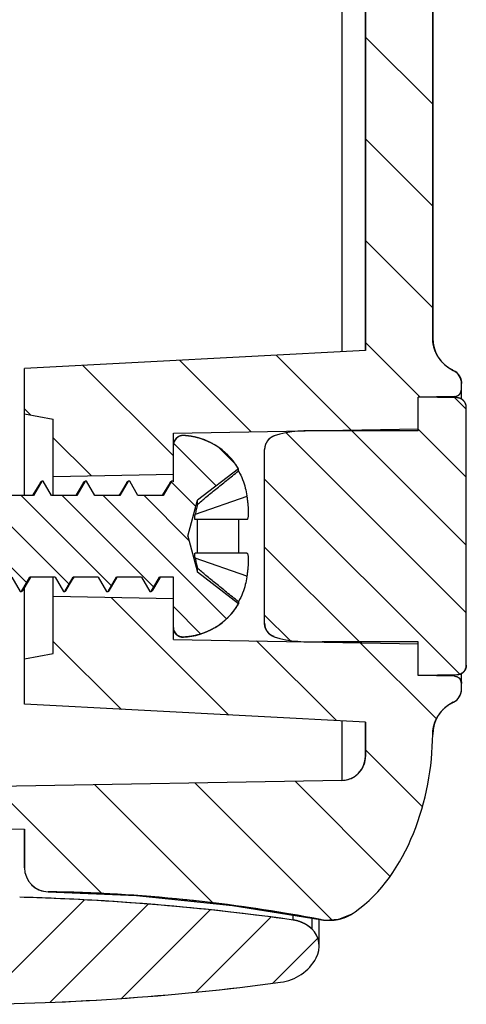
# Model space of a CAD drawing. Units: millimetres. Extents: x 1204 to 1474, y 422 to 610.
# Drawn here: x 1306 to 1316, y 503 to 523 of the extents above; entities that cross this region are included whole.
import ezdxf

# ---------------------------------------------------------------- set-up
doc = ezdxf.new("R2010")
doc.units = ezdxf.units.MM

msp = doc.modelspace()

# ---------------------------------------------------------------- linework, layer by layer
at = {"color": 7, "linetype": 'Continuous'}
for p, q in [((1314.887, 516.403), (1314.887, 585.37)), ((1313.487, 576.589), (1313.487, 516.14)), ((1314.887, 534.242), (1314.887, 516.403)), ((1312.996, 524.598), (1312.996, 516.114)), ((1313.487, 516.14), (1313.487, 523.818)), ((1314.887, 516.403), (1314.887, 523.818)), ((1313.487, 516.14), (1306.387, 515.768)), ((1313.487, 516.14), (1306.387, 515.768)), ((1306.387, 513.118), (1306.387, 515.768)), ((1306.387, 514.818), (1306.387, 515.768)), ((1315.487, 515.127), (1315.487, 515.454)), ((1315.487, 515.331), (1315.487, 515.454)), ((1315.34, 515.181), (1314.587, 515.168)), ((1315.34, 515.181), (1314.587, 515.168)), ((1314.587, 514.468), (1314.587, 515.168)), ((1315.39, 515.154), (1314.587, 515.168)), ((1314.587, 514.507), (1314.587, 515.168)), ((1315.39, 515.154), (1314.587, 515.168)), ((1314.587, 514.468), (1314.587, 515.168)), ((1315.34, 515.154), (1315.34, 515.181)), ((1315.587, 509.582), (1315.587, 514.954)), ((1315.587, 509.582), (1315.587, 514.954)), ((1306.387, 514.818), (1306.987, 514.712)), ((1306.387, 514.818), (1306.987, 514.712)), ((1306.987, 513.118), (1306.987, 514.712)), ((1306.987, 513.518), (1306.987, 514.712)), ((1309.487, 514.418), (1314.587, 514.507)), ((1309.487, 514.418), (1314.587, 514.507)), ((1309.487, 513.401), (1309.487, 514.418)), ((1309.487, 513.562), (1309.487, 514.418)), ((1314.587, 514.468), (1312.587, 514.468)), ((1314.587, 514.468), (1312.587, 514.468)), ((1309.487, 513.401), (1309.487, 514.168)), ((1311.387, 510.459), (1311.387, 514.077)), ((1311.387, 510.459), (1311.387, 514.077)), ((1310.843, 513.674), (1309.988, 513.018)), ((1310.843, 513.674), (1309.988, 513.018)), ((1310.843, 513.63), (1310.843, 513.674)), ((1306.987, 513.518), (1309.487, 513.562)), ((1306.987, 513.518), (1309.487, 513.562)), ((1306.747, 513.418), (1306.574, 513.118)), ((1306.747, 513.418), (1306.574, 513.118)), ((1306.717, 513.392), (1306.584, 513.169)), ((1306.777, 513.418), (1306.747, 513.418)), ((1306.777, 513.418), (1306.747, 513.418)), ((1306.95, 513.118), (1306.777, 513.418)), ((1306.95, 513.118), (1306.777, 513.418)), ((1307.647, 513.418), (1307.474, 513.118)), ((1307.647, 513.418), (1307.474, 513.118)), ((1307.617, 513.392), (1307.484, 513.169)), ((1307.677, 513.418), (1307.647, 513.418)), ((1307.677, 513.418), (1307.647, 513.418)), ((1307.85, 513.118), (1307.677, 513.418)), ((1307.85, 513.118), (1307.677, 513.418)), ((1308.547, 513.418), (1308.374, 513.118)), ((1308.547, 513.418), (1308.374, 513.118)), ((1308.517, 513.392), (1308.384, 513.169)), ((1308.577, 513.418), (1308.547, 513.418)), ((1308.577, 513.418), (1308.547, 513.418)), ((1308.75, 513.118), (1308.577, 513.418)), ((1308.75, 513.118), (1308.577, 513.418)), ((1309.447, 513.418), (1309.274, 513.118)), ((1309.447, 513.418), (1309.274, 513.118)), ((1309.417, 513.392), (1309.284, 513.169)), ((1309.477, 513.418), (1309.447, 513.418)), ((1309.477, 513.418), (1309.447, 513.418)), ((1309.487, 513.401), (1309.477, 513.418)), ((1309.487, 513.401), (1309.477, 513.418)), ((1306.574, 513.118), (1306.05, 513.118)), ((1306.574, 513.118), (1306.05, 513.118)), ((1306.584, 513.169), (1306.554, 513.118)), ((1307.474, 513.118), (1306.95, 513.118)), ((1307.474, 513.118), (1306.95, 513.118)), ((1307.484, 513.169), (1307.454, 513.118)), ((1308.374, 513.118), (1307.85, 513.118)), ((1308.374, 513.118), (1307.85, 513.118)), ((1308.384, 513.169), (1308.354, 513.118)), ((1309.274, 513.118), (1308.75, 513.118)), ((1309.274, 513.118), (1308.75, 513.118)), ((1309.284, 513.169), (1309.254, 513.118)), ((1311.019, 513.101), (1309.941, 512.726)), ((1309.787, 512.268), (1309.988, 513.018)), ((1309.787, 512.268), (1309.988, 513.018)), ((1309.988, 512.931), (1309.988, 513.018)), ((1311.019, 512.618), (1309.941, 512.618)), ((1309.988, 511.918), (1309.988, 512.618)), ((1310.843, 512.618), (1310.843, 511.918)), ((1309.787, 512.268), (1309.988, 511.518)), ((1309.787, 512.268), (1309.988, 511.518)), ((1311.019, 511.918), (1309.941, 511.918)), ((1311.019, 511.435), (1309.941, 511.81)), ((1309.988, 511.518), (1309.988, 511.605)), ((1306.124, 511.418), (1306.297, 511.118)), ((1306.124, 511.418), (1306.297, 511.118)), ((1306.327, 511.118), (1306.5, 511.418)), ((1306.327, 511.118), (1306.5, 511.418)), ((1306.489, 511.366), (1306.52, 511.418)), ((1307.024, 511.418), (1306.5, 511.418)), ((1307.024, 511.418), (1306.5, 511.418)), ((1306.987, 509.824), (1306.987, 511.418)), ((1307.024, 511.418), (1307.197, 511.118)), ((1307.024, 511.418), (1307.197, 511.118)), ((1307.227, 511.118), (1307.4, 511.418)), ((1307.227, 511.118), (1307.4, 511.418)), ((1307.389, 511.366), (1307.42, 511.418)), ((1307.924, 511.418), (1307.4, 511.418)), ((1307.924, 511.418), (1307.4, 511.418)), ((1307.924, 511.418), (1308.097, 511.118)), ((1307.924, 511.418), (1308.097, 511.118)), ((1308.127, 511.118), (1308.3, 511.418)), ((1308.127, 511.118), (1308.3, 511.418)), ((1308.289, 511.366), (1308.32, 511.418)), ((1308.824, 511.418), (1308.3, 511.418)), ((1308.824, 511.418), (1308.3, 511.418)), ((1308.824, 511.418), (1308.997, 511.118)), ((1308.824, 511.418), (1308.997, 511.118)), ((1309.027, 511.118), (1309.2, 511.418)), ((1309.027, 511.118), (1309.2, 511.418)), ((1309.189, 511.366), (1309.22, 511.418)), ((1309.487, 511.418), (1309.2, 511.418)), ((1309.487, 511.418), (1309.2, 511.418)), ((1309.487, 510.118), (1309.487, 511.418)), ((1309.487, 510.368), (1309.487, 511.418)), ((1310.843, 510.862), (1309.988, 511.518)), ((1310.843, 510.862), (1309.988, 511.518)), ((1306.357, 511.144), (1306.489, 511.366)), ((1306.387, 508.768), (1306.387, 511.194)), ((1307.257, 511.144), (1307.389, 511.366)), ((1308.157, 511.144), (1308.289, 511.366)), ((1309.057, 511.144), (1309.189, 511.366)), ((1306.297, 511.118), (1306.327, 511.118)), ((1306.297, 511.118), (1306.327, 511.118)), ((1306.987, 511.018), (1309.487, 510.974)), ((1306.987, 511.018), (1309.487, 510.974)), ((1306.987, 509.824), (1306.987, 511.018)), ((1307.197, 511.118), (1307.227, 511.118)), ((1307.197, 511.118), (1307.227, 511.118)), ((1308.097, 511.118), (1308.127, 511.118)), ((1308.097, 511.118), (1308.127, 511.118)), ((1308.997, 511.118), (1309.027, 511.118)), ((1308.997, 511.118), (1309.027, 511.118)), ((1309.487, 510.118), (1309.487, 510.974)), ((1310.843, 510.906), (1310.843, 510.862)), ((1309.487, 510.118), (1314.587, 510.029)), ((1309.487, 510.118), (1314.587, 510.029)), ((1314.587, 510.068), (1312.587, 510.068)), ((1314.587, 510.068), (1312.587, 510.068)), ((1314.587, 509.368), (1314.587, 510.068)), ((1314.587, 509.368), (1314.587, 510.068)), ((1314.587, 509.368), (1314.587, 510.029)), ((1306.387, 509.718), (1306.987, 509.824)), ((1306.387, 509.718), (1306.987, 509.824)), ((1306.387, 508.768), (1306.387, 509.718)), ((1315.39, 509.382), (1314.587, 509.368)), ((1315.39, 509.382), (1314.587, 509.368)), ((1315.34, 509.355), (1314.587, 509.368)), ((1315.34, 509.355), (1314.587, 509.368)), ((1315.34, 509.355), (1315.34, 509.382)), ((1315.487, 509.082), (1315.487, 509.409)), ((1315.487, 509.082), (1315.487, 509.205)), ((1313.487, 508.396), (1306.387, 508.768)), ((1313.487, 508.396), (1306.387, 508.768)), ((1312.996, 508.422), (1312.996, 507.183)), ((1313.487, 508.396), (1313.487, 507.682)), ((1313.487, 507.683), (1313.487, 508.396)), ((1314.887, 508.142), (1314.887, 508.219)), ((1314.887, 508.142), (1314.887, 508.138)), ((1312.996, 507.184), (1305.387, 507.051)), ((1312.996, 507.184), (1305.387, 507.051)), ((1305.387, 506.194), (1306.387, 506.168)), ((1305.387, 506.194), (1306.387, 506.168)), ((1305.387, 506.193), (1306.387, 506.167)), ((1306.387, 506.168), (1306.387, 505.364)), ((1306.387, 505.364), (1306.387, 506.168)), ((1306.879, 504.863), (1306.879, 504.865)), ((1306.879, 504.863), (1308.717, 504.784)), ((1308.717, 504.784), (1310.718, 504.58)), ((1310.718, 504.58), (1312.545, 504.284)), ((1313.208, 504.402), (1313.273, 504.444)), ((1313.271, 504.443), (1313.272, 504.443)), ((1313.272, 504.443), (1313.272, 504.443)), ((1311.984, 504.273), (1311.984, 504.376)), ((1312.368, 504.314), (1312.368, 504.089)), ((1312.524, 503.727), (1312.524, 504.289)), ((1312.545, 504.285), (1312.547, 504.285)), ((1312.545, 504.284), (1312.644, 504.271)), ((1312.547, 504.285), (1312.547, 504.285)), ((1312.644, 504.271), (1312.933, 504.291)), ((1312.933, 504.291), (1313.208, 504.402))]:
    msp.add_line(p, q, dxfattribs=at)
at = {"color": 2, "linetype": 'Continuous'}
for p, q in [((1313.487, 522.671), (1314.887, 521.271)), ((1313.487, 520.55), (1314.887, 519.15)), ((1313.487, 518.428), (1314.887, 517.028)), ((1313.487, 516.307), (1314.625, 515.169)), ((1309.614, 515.937), (1311.105, 514.446)), ((1311.63, 516.043), (1313.19, 514.483)), ((1307.598, 515.832), (1309.487, 513.943)), ((1315.346, 515.155), (1315.587, 514.914)), ((1306.387, 514.922), (1306.513, 514.796)), ((1314.587, 514.5), (1315.587, 513.5)), ((1306.987, 514.322), (1307.777, 513.532)), ((1311.834, 514.424), (1315.587, 510.671)), ((1313.205, 514.468), (1315.587, 512.086)), ((1310.379, 513.318), (1309.491, 514.207)), ((1310.787, 513.763), (1310.427, 514.123)), ((1311.387, 513.457), (1315.452, 509.393)), ((1308.579, 513.415), (1308.576, 513.418)), ((1309.954, 512.892), (1309.44, 513.406)), ((1306.433, 511.301), (1304.616, 513.118)), ((1307.315, 511.271), (1305.468, 513.118)), ((1308.198, 511.24), (1306.32, 513.118)), ((1309.08, 511.21), (1307.172, 513.118)), ((1310.594, 510.548), (1308.024, 513.118)), ((1309.809, 512.184), (1308.876, 513.118)), ((1311.387, 512.043), (1313.362, 510.068)), ((1308.19, 510.997), (1310.642, 508.545)), ((1310.057, 510.232), (1309.487, 510.803)), ((1311.387, 510.629), (1311.917, 510.098)), ((1306.987, 510.079), (1308.404, 508.662)), ((1311.221, 510.088), (1312.881, 508.428)), ((1313.38, 510.05), (1314.965, 508.465)), ((1313.487, 507.822), (1314.67, 506.639)), ((1307.851, 507.094), (1310.312, 504.633)), ((1309.936, 507.13), (1312.795, 504.271)), ((1312.021, 507.167), (1313.998, 505.189)), ((1305.766, 507.057), (1307.995, 504.829)), ((1305.462, 502.521), (1307.635, 504.694)), ((1306.914, 502.558), (1308.961, 504.606)), ((1308.409, 502.64), (1310.255, 504.486)), ((1309.953, 502.77), (1311.52, 504.336)), ((1311.552, 502.954), (1312.494, 503.896))]:
    msp.add_line(p, q, dxfattribs=at)
at = {"color": 7, "linetype": 'Continuous'}
for centre, radius, start, end in [((1315.637, 516.403), 0.75, 180, 244.6231), ((1315.187, 515.454), 0.3, 0, 64.6231), ((1315.337, 515.331), 0.15, 271, 360), ((1315.387, 514.954), 0.2, 0, 89), ((1309.687, 514.168), 0.2, 87.4309, 180), ((1309.633, 512.969), 1.4, 30.2199, 87.4309), ((1311.687, 514.077), 0.3, 109.5388, 180), ((1305.087, 512.268), 5.99, 7.9965, 8.1127), ((1305.087, 512.268), 5.99, 351.8873, 352.0035), ((1309.633, 511.567), 1.4, 272.5691, 329.7801), ((1311.687, 510.459), 0.3, 180, 250.4612), ((1309.687, 510.368), 0.2, 180, 272.5691), ((1315.387, 509.582), 0.2, 271, 0), ((1315.337, 509.205), 0.15, 0, 89), ((1315.187, 509.082), 0.3, 295.3709, 0.0001), ((1315.637, 508.133), 0.75, 115.371, 179.6651), ((1312.987, 507.684), 0.5, 271, 0), ((1312.987, 507.683), 0.5, 271, 0), ((1312.988, 507.683), 0.499, 334.4431, 340.4479), ((1312.986, 507.684), 0.501, 340.4593, 359.9888), ((1312.988, 507.682), 0.499, 300.1241, 313.2603), ((1312.985, 507.685), 0.503, 313.243, 320.3927), ((1312.988, 507.683), 0.499, 320.3921, 334.4629), ((1312.987, 507.683), 0.5, 271.0186, 279.0132), ((1312.987, 507.683), 0.499, 278.9623, 292.9426), ((1312.987, 507.684), 0.5, 292.9502, 300.1312), ((1306.887, 505.364), 0.5, 180, 269.1381), ((1306.887, 505.364), 0.5, 180, 269.1381), ((1306.887, 505.363), 0.5, 225.3834, 269.1381), ((1306.383, 472.006), 32.862, 80.1553, 89.1351), ((1306.384, 472.009), 32.859, 79.1884, 89.1353), ((1304.887, 453.622), 51.146, 86.7448, 88.4313), ((1304.887, 453.624), 51.144, 82.0235, 88.4314), ((1304.887, 453.626), 51.143, 82.0235, 86.745), ((1312.724, 505.212), 0.944, 259.1851, 305.4484), ((1312.724, 505.212), 0.944, 259.1849, 305.4252), ((1313.265, 504.446), 0.00695, 337.1713, 344.1918), ((1311.887, 503.58), 0.7, 46.6213, 82.0235), ((1306.398, 472.094), 32.773, 79.185, 80.1539), ((1312.025, 503.726), 0.5, 331.0095, 46.6221), ((1312.024, 503.726), 0.5, 331.0142, 46.6214), ((1311.587, 503.968), 1, 277.6785, 331.0142), ((1311.587, 503.968), 1, 277.6785, 331.0142), ((1304.887, 553.663), 51.144, 262.3215, 277.6785), ((1304.887, 553.663), 51.144, 270, 277.6785)]:
    msp.add_arc(centre, radius, start, end, dxfattribs=at)
for points, start_tangent, end_tangent in [([(1315.316, 515.725), (1315.304, 515.731), (1315.293, 515.736), (1315.282, 515.742), (1315.271, 515.748), (1315.26, 515.755), (1315.248, 515.761), (1315.238, 515.768), (1315.227, 515.775), (1315.216, 515.782), (1315.205, 515.79), (1315.194, 515.797), (1315.184, 515.805), (1315.173, 515.813), (1315.163, 515.821), (1315.153, 515.83), (1315.143, 515.839), (1315.133, 515.847), (1315.123, 515.857), (1315.114, 515.866), (1315.104, 515.875), (1315.095, 515.885), (1315.085, 515.895), (1315.076, 515.905), (1315.067, 515.915), (1315.059, 515.925), (1315.05, 515.936), (1315.042, 515.946), (1315.034, 515.957), (1315.026, 515.968), (1315.018, 515.979), (1315.01, 515.991), (1315.003, 516.002), (1314.996, 516.014), (1314.989, 516.025), (1314.982, 516.037), (1314.976, 516.049), (1314.969, 516.061), (1314.963, 516.073), (1314.958, 516.085), (1314.952, 516.098), (1314.947, 516.11), (1314.941, 516.122), (1314.937, 516.135), (1314.932, 516.147), (1314.927, 516.16), (1314.923, 516.173), (1314.919, 516.186), (1314.915, 516.198), (1314.912, 516.211), (1314.909, 516.224), (1314.906, 516.237), (1314.903, 516.25), (1314.9, 516.263), (1314.898, 516.275), (1314.896, 516.288), (1314.894, 516.301), (1314.892, 516.314), (1314.891, 516.327), (1314.89, 516.34), (1314.889, 516.352), (1314.888, 516.365), (1314.887, 516.378), (1314.887, 516.39), (1314.887, 516.403)], (-0.903508, 0.428571), (0, 1)), ([(1315.316, 515.725), (1315.32, 515.723), (1315.325, 515.721), (1315.329, 515.718), (1315.334, 515.716), (1315.338, 515.713), (1315.342, 515.711), (1315.347, 515.708), (1315.351, 515.705), (1315.355, 515.702), (1315.36, 515.699), (1315.364, 515.696), (1315.368, 515.693), (1315.372, 515.69), (1315.377, 515.687), (1315.381, 515.683), (1315.385, 515.68), (1315.389, 515.676), (1315.393, 515.673), (1315.396, 515.669), (1315.4, 515.665), (1315.404, 515.661), (1315.408, 515.657), (1315.411, 515.653), (1315.415, 515.649), (1315.418, 515.645), (1315.422, 515.641), (1315.425, 515.637), (1315.428, 515.632), (1315.431, 515.628), (1315.435, 515.624), (1315.438, 515.619), (1315.441, 515.615), (1315.443, 515.61), (1315.446, 515.605), (1315.449, 515.601), (1315.451, 515.596), (1315.454, 515.591), (1315.456, 515.586), (1315.459, 515.581), (1315.461, 515.576), (1315.463, 515.571), (1315.465, 515.566), (1315.467, 515.561), (1315.469, 515.556), (1315.471, 515.551), (1315.473, 515.546), (1315.474, 515.541), (1315.476, 515.536), (1315.477, 515.531), (1315.478, 515.526), (1315.48, 515.521), (1315.481, 515.515), (1315.482, 515.51), (1315.483, 515.505), (1315.483, 515.5), (1315.484, 515.495), (1315.485, 515.49), (1315.485, 515.485), (1315.486, 515.48), (1315.486, 515.474), (1315.487, 515.469), (1315.487, 515.464), (1315.487, 515.459), (1315.487, 515.454)], (0.903508, -0.428571), (0, -1)), ([(1315.34, 515.181), (1315.343, 515.181), (1315.346, 515.181), (1315.35, 515.182), (1315.353, 515.182), (1315.356, 515.182), (1315.36, 515.183), (1315.363, 515.183), (1315.367, 515.184), (1315.37, 515.185), (1315.373, 515.186), (1315.377, 515.187), (1315.38, 515.188), (1315.384, 515.189), (1315.387, 515.19), (1315.391, 515.191), (1315.394, 515.192), (1315.397, 515.194), (1315.401, 515.195), (1315.404, 515.197), (1315.408, 515.199), (1315.411, 515.201), (1315.414, 515.202), (1315.417, 515.204), (1315.42, 515.207), (1315.424, 515.209), (1315.427, 515.211), (1315.43, 515.213), (1315.433, 515.216), (1315.436, 515.218), (1315.438, 515.221), (1315.441, 515.223), (1315.444, 515.226), (1315.447, 515.229), (1315.449, 515.232), (1315.452, 515.235), (1315.454, 515.237), (1315.456, 515.24), (1315.459, 515.244), (1315.461, 515.247), (1315.463, 515.25), (1315.465, 515.253), (1315.467, 515.256), (1315.469, 515.26), (1315.471, 515.263), (1315.472, 515.266), (1315.474, 515.27), (1315.475, 515.273), (1315.477, 515.276), (1315.478, 515.28), (1315.479, 515.283), (1315.48, 515.287), (1315.481, 515.29), (1315.482, 515.294), (1315.483, 515.297), (1315.484, 515.301), (1315.485, 515.304), (1315.485, 515.308), (1315.486, 515.311), (1315.486, 515.314), (1315.486, 515.318), (1315.487, 515.321), (1315.487, 515.325), (1315.487, 515.328), (1315.487, 515.331)], (0.999848, 0.017452), (0, 1)), ([(1315.587, 514.954), (1315.587, 514.958), (1315.587, 514.963), (1315.587, 514.967), (1315.586, 514.972), (1315.586, 514.976), (1315.585, 514.981), (1315.584, 514.986), (1315.584, 514.99), (1315.583, 514.995), (1315.582, 514.999), (1315.581, 515.004), (1315.579, 515.009), (1315.578, 515.013), (1315.577, 515.018), (1315.575, 515.022), (1315.573, 515.027), (1315.571, 515.032), (1315.569, 515.036), (1315.567, 515.041), (1315.565, 515.045), (1315.563, 515.049), (1315.56, 515.054), (1315.558, 515.058), (1315.555, 515.062), (1315.552, 515.067), (1315.549, 515.071), (1315.546, 515.075), (1315.543, 515.079), (1315.54, 515.083), (1315.537, 515.087), (1315.533, 515.091), (1315.53, 515.094), (1315.526, 515.098), (1315.522, 515.101), (1315.518, 515.105), (1315.515, 515.108), (1315.511, 515.111), (1315.507, 515.114), (1315.502, 515.117), (1315.498, 515.12), (1315.494, 515.123), (1315.49, 515.126), (1315.485, 515.128), (1315.481, 515.131), (1315.477, 515.133), (1315.472, 515.135), (1315.468, 515.137), (1315.463, 515.139), (1315.459, 515.141), (1315.454, 515.142), (1315.449, 515.144), (1315.445, 515.145), (1315.44, 515.147), (1315.436, 515.148), (1315.431, 515.149), (1315.426, 515.15), (1315.422, 515.151), (1315.417, 515.152), (1315.413, 515.152), (1315.408, 515.153), (1315.404, 515.153), (1315.399, 515.154), (1315.395, 515.154), (1315.39, 515.154)], (0, 1), (-0.999848, 0.017452)), ([(1309.696, 514.368), (1309.691, 514.368), (1309.687, 514.368), (1309.682, 514.368), (1309.678, 514.368), (1309.673, 514.368), (1309.668, 514.367), (1309.663, 514.367), (1309.659, 514.366), (1309.654, 514.365), (1309.649, 514.365), (1309.644, 514.364), (1309.639, 514.362), (1309.634, 514.361), (1309.63, 514.36), (1309.625, 514.358), (1309.62, 514.357), (1309.615, 514.355), (1309.61, 514.353), (1309.606, 514.351), (1309.601, 514.349), (1309.596, 514.346), (1309.592, 514.344), (1309.587, 514.341), (1309.582, 514.339), (1309.578, 514.336), (1309.574, 514.333), (1309.569, 514.33), (1309.565, 514.327), (1309.561, 514.323), (1309.557, 514.32), (1309.553, 514.316), (1309.549, 514.313), (1309.545, 514.309), (1309.541, 514.305), (1309.538, 514.301), (1309.534, 514.297), (1309.531, 514.293), (1309.528, 514.289), (1309.524, 514.285), (1309.521, 514.28), (1309.518, 514.276), (1309.516, 514.271), (1309.513, 514.267), (1309.511, 514.262), (1309.508, 514.258), (1309.506, 514.253), (1309.504, 514.248), (1309.502, 514.244), (1309.5, 514.239), (1309.498, 514.234), (1309.497, 514.229), (1309.495, 514.225), (1309.494, 514.22), (1309.493, 514.215), (1309.491, 514.21), (1309.49, 514.206), (1309.49, 514.201), (1309.489, 514.196), (1309.488, 514.191), (1309.488, 514.187), (1309.487, 514.182), (1309.487, 514.177), (1309.487, 514.173), (1309.487, 514.168)], (-0.998995, 0.044825), (0, -1)), ([(1310.843, 513.674), (1310.832, 513.692), (1310.821, 513.71), (1310.81, 513.728), (1310.798, 513.746), (1310.786, 513.763), (1310.774, 513.781), (1310.762, 513.798), (1310.749, 513.815), (1310.736, 513.832), (1310.722, 513.849), (1310.708, 513.866), (1310.694, 513.883), (1310.68, 513.899), (1310.665, 513.915), (1310.65, 513.931), (1310.635, 513.947), (1310.62, 513.963), (1310.604, 513.978), (1310.588, 513.993), (1310.572, 514.008), (1310.555, 514.023), (1310.538, 514.037), (1310.521, 514.052), (1310.504, 514.066), (1310.487, 514.079), (1310.469, 514.093), (1310.451, 514.106), (1310.433, 514.119), (1310.414, 514.131), (1310.396, 514.144), (1310.377, 514.156), (1310.358, 514.167), (1310.339, 514.179), (1310.319, 514.19), (1310.3, 514.201), (1310.28, 514.211), (1310.26, 514.221), (1310.24, 514.231), (1310.22, 514.24), (1310.2, 514.25), (1310.18, 514.258), (1310.159, 514.267), (1310.139, 514.275), (1310.118, 514.283), (1310.097, 514.29), (1310.076, 514.298), (1310.055, 514.304), (1310.034, 514.311), (1310.013, 514.317), (1309.992, 514.323), (1309.971, 514.328), (1309.95, 514.333), (1309.929, 514.338), (1309.907, 514.342), (1309.886, 514.346), (1309.865, 514.35), (1309.844, 514.354), (1309.822, 514.357), (1309.801, 514.359), (1309.78, 514.362), (1309.759, 514.364), (1309.738, 514.366), (1309.717, 514.367), (1309.696, 514.368)], (-0.50332, 0.8641), (-0.998995, 0.044825)), ([(1311.587, 514.359), (1311.582, 514.358), (1311.576, 514.356), (1311.571, 514.354), (1311.566, 514.351), (1311.561, 514.349), (1311.556, 514.347), (1311.551, 514.344), (1311.546, 514.342), (1311.541, 514.339), (1311.536, 514.336), (1311.531, 514.333), (1311.527, 514.33), (1311.522, 514.327), (1311.517, 514.324), (1311.512, 514.321), (1311.508, 514.317), (1311.503, 514.314), (1311.498, 514.31), (1311.494, 514.306), (1311.489, 514.302), (1311.485, 514.299), (1311.481, 514.295), (1311.476, 514.29), (1311.472, 514.286), (1311.468, 514.282), (1311.464, 514.278), (1311.46, 514.273), (1311.456, 514.269), (1311.453, 514.264), (1311.449, 514.259), (1311.445, 514.255), (1311.442, 514.25), (1311.439, 514.245), (1311.435, 514.24), (1311.432, 514.235), (1311.429, 514.23), (1311.426, 514.225), (1311.423, 514.219), (1311.42, 514.214), (1311.418, 514.209), (1311.415, 514.204), (1311.413, 514.198), (1311.41, 514.193), (1311.408, 514.187), (1311.406, 514.182), (1311.404, 514.176), (1311.402, 514.171), (1311.4, 514.165), (1311.399, 514.16), (1311.397, 514.154), (1311.396, 514.149), (1311.394, 514.143), (1311.393, 514.137), (1311.392, 514.132), (1311.391, 514.126), (1311.39, 514.121), (1311.389, 514.115), (1311.389, 514.11), (1311.388, 514.104), (1311.388, 514.099), (1311.387, 514.093), (1311.387, 514.088), (1311.387, 514.082), (1311.387, 514.077)], (-0.942415, -0.334446), (0, -1)), ([(1312.587, 514.468), (1311.587, 514.359)], (-1, 0), (-0.942415, -0.334446)), ([(1312.587, 514.468), (1311.587, 514.359)], (-1, 0), (-0.942415, -0.334446)), ([(1309.988, 512.931), (1310.166, 513.083), (1310.368, 513.249), (1310.594, 513.431), (1310.843, 513.63)], (0.755343, 0.655329), (0.783818, 0.620991)), ([(1310.843, 513.63), (1310.929, 513.449), (1310.985, 513.274), (1311.017, 513.113)], (0.491349, -0.870963), (0.141121, -0.989992)), ([(1306.716, 513.392), (1306.721, 513.398), (1306.747, 513.418)], (0.531867, 0.846828), (1, 0)), ([(1307.616, 513.392), (1307.621, 513.398), (1307.647, 513.418)], (0.531867, 0.846828), (1, 0)), ([(1308.516, 513.392), (1308.521, 513.398), (1308.547, 513.418)], (0.531867, 0.846828), (1, 0)), ([(1309.416, 513.392), (1309.421, 513.398), (1309.447, 513.418)], (0.531867, 0.846828), (1, 0)), ([(1311.019, 513.101), (1311.029, 513.016), (1311.037, 512.941), (1311.043, 512.874), (1311.046, 512.813), (1311.047, 512.759), (1311.046, 512.712), (1311.043, 512.674), (1311.037, 512.645), (1311.029, 512.625), (1311.019, 512.618)], (0.139113, -0.990277), (-1, 0)), ([(1309.988, 512.931), (1309.963, 512.824), (1309.941, 512.726)], (-0.230596, -0.973049), (-0.208166, -0.978094)), ([(1309.941, 512.618), (1309.938, 512.619), (1309.936, 512.621), (1309.934, 512.625), (1309.932, 512.631), (1309.931, 512.638), (1309.931, 512.648), (1309.931, 512.659), (1309.932, 512.671), (1309.934, 512.684), (1309.936, 512.698), (1309.938, 512.712), (1309.941, 512.726)], (-1, 0), (0.208166, 0.978094)), ([(1309.941, 511.81), (1309.938, 511.825), (1309.936, 511.838), (1309.934, 511.852), (1309.932, 511.865), (1309.931, 511.877), (1309.931, 511.888), (1309.931, 511.898), (1309.932, 511.905), (1309.934, 511.911), (1309.936, 511.915), (1309.938, 511.917), (1309.941, 511.918)], (-0.208166, 0.978094), (1, 0)), ([(1309.941, 511.81), (1309.963, 511.712), (1309.988, 511.605)], (0.208166, -0.978094), (0.230596, -0.973049)), ([(1311.019, 511.918), (1311.029, 511.911), (1311.037, 511.891), (1311.043, 511.862), (1311.046, 511.824), (1311.047, 511.777), (1311.046, 511.723), (1311.043, 511.663), (1311.037, 511.595), (1311.029, 511.52), (1311.019, 511.435)], (1, 0), (-0.139113, -0.990277)), ([(1310.843, 510.906), (1310.593, 511.105), (1310.368, 511.287), (1310.166, 511.453), (1309.988, 511.605)], (-0.783818, 0.620991), (-0.755343, 0.655329)), ([(1311.017, 511.423), (1310.985, 511.262), (1310.929, 511.087), (1310.843, 510.906)], (-0.141121, -0.989992), (-0.491349, -0.870963)), ([(1306.327, 511.118), (1306.353, 511.138), (1306.358, 511.144)], (1, 0), (0.531868, 0.846827)), ([(1307.227, 511.118), (1307.253, 511.138), (1307.258, 511.144)], (1, 0), (0.531868, 0.846827)), ([(1308.127, 511.118), (1308.153, 511.138), (1308.158, 511.144)], (1, 0), (0.531868, 0.846827)), ([(1309.027, 511.118), (1309.053, 511.138), (1309.058, 511.144)], (1, 0), (0.531868, 0.846827)), ([(1310.843, 510.862), (1310.832, 510.844), (1310.821, 510.826), (1310.81, 510.808), (1310.798, 510.79), (1310.786, 510.773), (1310.774, 510.755), (1310.762, 510.738), (1310.749, 510.721), (1310.736, 510.704), (1310.722, 510.687), (1310.708, 510.67), (1310.694, 510.653), (1310.68, 510.637), (1310.665, 510.621), (1310.65, 510.605), (1310.635, 510.589), (1310.62, 510.573), (1310.604, 510.558), (1310.588, 510.543), (1310.572, 510.528), (1310.555, 510.513), (1310.538, 510.499), (1310.521, 510.484), (1310.504, 510.471), (1310.487, 510.457), (1310.469, 510.443), (1310.451, 510.43), (1310.433, 510.417), (1310.414, 510.405), (1310.396, 510.392), (1310.377, 510.38), (1310.358, 510.369), (1310.339, 510.357), (1310.319, 510.346), (1310.3, 510.336), (1310.28, 510.325), (1310.26, 510.315), (1310.24, 510.305), (1310.22, 510.296), (1310.2, 510.286), (1310.18, 510.278), (1310.159, 510.269), (1310.139, 510.261), (1310.118, 510.253), (1310.097, 510.246), (1310.076, 510.239), (1310.055, 510.232), (1310.034, 510.225), (1310.013, 510.219), (1309.992, 510.213), (1309.971, 510.208), (1309.95, 510.203), (1309.929, 510.198), (1309.907, 510.194), (1309.886, 510.19), (1309.865, 510.186), (1309.844, 510.183), (1309.822, 510.179), (1309.801, 510.177), (1309.78, 510.174), (1309.759, 510.172), (1309.738, 510.171), (1309.717, 510.169), (1309.696, 510.168)], (-0.50332, -0.8641), (-0.998995, -0.044825)), ([(1311.587, 510.177), (1311.582, 510.179), (1311.576, 510.18), (1311.571, 510.183), (1311.566, 510.185), (1311.561, 510.187), (1311.556, 510.189), (1311.551, 510.192), (1311.546, 510.194), (1311.541, 510.197), (1311.536, 510.2), (1311.531, 510.203), (1311.527, 510.206), (1311.522, 510.209), (1311.517, 510.212), (1311.512, 510.216), (1311.508, 510.219), (1311.503, 510.222), (1311.498, 510.226), (1311.494, 510.23), (1311.489, 510.234), (1311.485, 510.238), (1311.481, 510.242), (1311.476, 510.246), (1311.472, 510.25), (1311.468, 510.254), (1311.464, 510.258), (1311.46, 510.263), (1311.456, 510.267), (1311.453, 510.272), (1311.449, 510.277), (1311.445, 510.281), (1311.442, 510.286), (1311.439, 510.291), (1311.435, 510.296), (1311.432, 510.301), (1311.429, 510.306), (1311.426, 510.311), (1311.423, 510.317), (1311.42, 510.322), (1311.418, 510.327), (1311.415, 510.332), (1311.413, 510.338), (1311.41, 510.343), (1311.408, 510.349), (1311.406, 510.354), (1311.404, 510.36), (1311.402, 510.365), (1311.4, 510.371), (1311.399, 510.376), (1311.397, 510.382), (1311.396, 510.387), (1311.394, 510.393), (1311.393, 510.399), (1311.392, 510.404), (1311.391, 510.41), (1311.39, 510.415), (1311.389, 510.421), (1311.389, 510.426), (1311.388, 510.432), (1311.388, 510.438), (1311.387, 510.443), (1311.387, 510.449), (1311.387, 510.454), (1311.387, 510.459)], (-0.942415, 0.334446), (0, 1)), ([(1309.696, 510.168), (1309.691, 510.168), (1309.687, 510.168), (1309.682, 510.168), (1309.678, 510.168), (1309.673, 510.168), (1309.668, 510.169), (1309.663, 510.169), (1309.659, 510.17), (1309.654, 510.171), (1309.649, 510.171), (1309.644, 510.172), (1309.639, 510.174), (1309.634, 510.175), (1309.63, 510.176), (1309.625, 510.178), (1309.62, 510.179), (1309.615, 510.181), (1309.61, 510.183), (1309.606, 510.185), (1309.601, 510.187), (1309.596, 510.19), (1309.592, 510.192), (1309.587, 510.195), (1309.582, 510.197), (1309.578, 510.2), (1309.574, 510.203), (1309.569, 510.206), (1309.565, 510.209), (1309.561, 510.213), (1309.557, 510.216), (1309.553, 510.22), (1309.549, 510.223), (1309.545, 510.227), (1309.541, 510.231), (1309.538, 510.235), (1309.534, 510.239), (1309.531, 510.243), (1309.528, 510.247), (1309.524, 510.251), (1309.521, 510.256), (1309.518, 510.26), (1309.516, 510.265), (1309.513, 510.269), (1309.511, 510.274), (1309.508, 510.278), (1309.506, 510.283), (1309.504, 510.288), (1309.502, 510.292), (1309.5, 510.297), (1309.498, 510.302), (1309.497, 510.307), (1309.495, 510.311), (1309.494, 510.316), (1309.493, 510.321), (1309.491, 510.326), (1309.49, 510.331), (1309.49, 510.335), (1309.489, 510.34), (1309.488, 510.345), (1309.488, 510.349), (1309.487, 510.354), (1309.487, 510.359), (1309.487, 510.363), (1309.487, 510.368)], (-0.998995, -0.044825), (0, 1)), ([(1311.587, 510.177), (1312.587, 510.068)], (0.942415, -0.334446), (1, 0)), ([(1311.587, 510.177), (1312.587, 510.068)], (0.942415, -0.334446), (1, 0)), ([(1315.587, 509.582), (1315.587, 509.578), (1315.587, 509.573), (1315.587, 509.569), (1315.586, 509.564), (1315.586, 509.56), (1315.585, 509.555), (1315.584, 509.551), (1315.584, 509.546), (1315.583, 509.541), (1315.582, 509.537), (1315.581, 509.532), (1315.579, 509.528), (1315.578, 509.523), (1315.577, 509.518), (1315.575, 509.514), (1315.573, 509.509), (1315.571, 509.505), (1315.569, 509.5), (1315.567, 509.496), (1315.565, 509.491), (1315.563, 509.487), (1315.56, 509.482), (1315.558, 509.478), (1315.555, 509.474), (1315.552, 509.469), (1315.549, 509.465), (1315.546, 509.461), (1315.543, 509.457), (1315.54, 509.453), (1315.537, 509.449), (1315.533, 509.446), (1315.53, 509.442), (1315.526, 509.438), (1315.522, 509.435), (1315.518, 509.431), (1315.515, 509.428), (1315.511, 509.425), (1315.507, 509.422), (1315.502, 509.419), (1315.498, 509.416), (1315.494, 509.413), (1315.49, 509.41), (1315.485, 509.408), (1315.481, 509.406), (1315.477, 509.403), (1315.472, 509.401), (1315.468, 509.399), (1315.463, 509.397), (1315.459, 509.395), (1315.454, 509.394), (1315.449, 509.392), (1315.445, 509.391), (1315.44, 509.389), (1315.436, 509.388), (1315.431, 509.387), (1315.426, 509.386), (1315.422, 509.385), (1315.417, 509.384), (1315.413, 509.384), (1315.408, 509.383), (1315.404, 509.383), (1315.399, 509.382), (1315.395, 509.382), (1315.39, 509.382)], (0, -1), (-0.999848, -0.017452)), ([(1315.34, 509.355), (1315.343, 509.355), (1315.346, 509.355), (1315.35, 509.354), (1315.353, 509.354), (1315.356, 509.354), (1315.36, 509.353), (1315.363, 509.353), (1315.367, 509.352), (1315.37, 509.351), (1315.373, 509.35), (1315.377, 509.35), (1315.38, 509.349), (1315.384, 509.347), (1315.387, 509.346), (1315.391, 509.345), (1315.394, 509.344), (1315.397, 509.342), (1315.401, 509.341), (1315.404, 509.339), (1315.408, 509.337), (1315.411, 509.335), (1315.414, 509.334), (1315.417, 509.332), (1315.42, 509.33), (1315.424, 509.327), (1315.427, 509.325), (1315.43, 509.323), (1315.433, 509.32), (1315.436, 509.318), (1315.438, 509.315), (1315.441, 509.313), (1315.444, 509.31), (1315.447, 509.307), (1315.449, 509.304), (1315.452, 509.302), (1315.454, 509.299), (1315.456, 509.296), (1315.459, 509.293), (1315.461, 509.289), (1315.463, 509.286), (1315.465, 509.283), (1315.467, 509.28), (1315.469, 509.276), (1315.471, 509.273), (1315.472, 509.27), (1315.474, 509.266), (1315.475, 509.263), (1315.477, 509.26), (1315.478, 509.256), (1315.479, 509.253), (1315.48, 509.249), (1315.481, 509.246), (1315.482, 509.242), (1315.483, 509.239), (1315.484, 509.235), (1315.485, 509.232), (1315.485, 509.229), (1315.486, 509.225), (1315.486, 509.222), (1315.486, 509.218), (1315.487, 509.215), (1315.487, 509.212), (1315.487, 509.208), (1315.487, 509.205)], (0.999848, -0.017452), (0, -1)), ([(1315.316, 508.811), (1315.32, 508.813), (1315.325, 508.815), (1315.329, 508.818), (1315.334, 508.82), (1315.338, 508.823), (1315.342, 508.825), (1315.347, 508.828), (1315.351, 508.831), (1315.355, 508.834), (1315.36, 508.837), (1315.364, 508.84), (1315.368, 508.843), (1315.372, 508.846), (1315.376, 508.849), (1315.381, 508.853), (1315.385, 508.856), (1315.389, 508.86), (1315.392, 508.863), (1315.396, 508.867), (1315.4, 508.871), (1315.404, 508.875), (1315.408, 508.879), (1315.411, 508.883), (1315.415, 508.887), (1315.418, 508.891), (1315.422, 508.895), (1315.425, 508.899), (1315.428, 508.904), (1315.431, 508.908), (1315.435, 508.912), (1315.438, 508.917), (1315.441, 508.922), (1315.443, 508.926), (1315.446, 508.931), (1315.449, 508.936), (1315.451, 508.94), (1315.454, 508.945), (1315.456, 508.95), (1315.459, 508.955), (1315.461, 508.96), (1315.463, 508.965), (1315.465, 508.97), (1315.467, 508.975), (1315.469, 508.98), (1315.471, 508.985), (1315.473, 508.99), (1315.474, 508.995), (1315.476, 509), (1315.477, 509.005), (1315.478, 509.01), (1315.48, 509.015), (1315.481, 509.021), (1315.482, 509.026), (1315.483, 509.031), (1315.483, 509.036), (1315.484, 509.041), (1315.485, 509.046), (1315.485, 509.051), (1315.486, 509.057), (1315.486, 509.062), (1315.487, 509.067), (1315.487, 509.072), (1315.487, 509.077), (1315.487, 509.082)], (0.903553, 0.428476), (-0.000002, 1)), ([(1314.887, 508.138), (1314.887, 508.15), (1314.887, 508.163), (1314.888, 508.175), (1314.889, 508.188), (1314.89, 508.201), (1314.891, 508.213), (1314.893, 508.226), (1314.894, 508.239), (1314.896, 508.252), (1314.898, 508.264), (1314.901, 508.277), (1314.903, 508.29), (1314.906, 508.303), (1314.909, 508.315), (1314.913, 508.328), (1314.916, 508.341), (1314.92, 508.354), (1314.924, 508.366), (1314.928, 508.379), (1314.933, 508.392), (1314.937, 508.404), (1314.942, 508.416), (1314.948, 508.429), (1314.953, 508.441), (1314.959, 508.453), (1314.965, 508.465), (1314.971, 508.477), (1314.977, 508.489), (1314.983, 508.501), (1314.99, 508.513), (1314.997, 508.524), (1315.004, 508.536), (1315.012, 508.547), (1315.019, 508.558), (1315.027, 508.57), (1315.035, 508.58), (1315.043, 508.591), (1315.051, 508.602), (1315.06, 508.612), (1315.068, 508.622), (1315.077, 508.633), (1315.086, 508.642), (1315.096, 508.652), (1315.105, 508.662), (1315.114, 508.671), (1315.124, 508.68), (1315.134, 508.689), (1315.144, 508.698), (1315.154, 508.707), (1315.164, 508.715), (1315.174, 508.723), (1315.184, 508.731), (1315.195, 508.739), (1315.206, 508.747), (1315.216, 508.754), (1315.227, 508.761), (1315.238, 508.768), (1315.249, 508.775), (1315.26, 508.781), (1315.271, 508.788), (1315.282, 508.794), (1315.293, 508.8), (1315.304, 508.805), (1315.316, 508.811)], (0.005845, 0.999983), (0.903552, 0.428479)), ([(1313.271, 504.443), (1314.887, 508.138)], (0.814874, 0.579638), (0.005844, 0.999983)), ([(1313.271, 504.443), (1314.887, 508.138)], (0.814874, 0.579638), (0.005845, 0.999983)), ([(1312.547, 504.285), (1312.559, 504.283), (1312.57, 504.281), (1312.582, 504.279), (1312.593, 504.277), (1312.605, 504.276), (1312.616, 504.274), (1312.628, 504.273), (1312.64, 504.272), (1312.652, 504.271), (1312.663, 504.27), (1312.675, 504.27), (1312.687, 504.269), (1312.699, 504.269), (1312.711, 504.268), (1312.723, 504.268), (1312.735, 504.268), (1312.747, 504.269), (1312.759, 504.269), (1312.771, 504.269), (1312.783, 504.27), (1312.795, 504.271), (1312.807, 504.272), (1312.818, 504.273), (1312.83, 504.274), (1312.842, 504.276), (1312.854, 504.277), (1312.866, 504.279), (1312.878, 504.281), (1312.89, 504.283), (1312.902, 504.285), (1312.914, 504.287), (1312.926, 504.29), (1312.937, 504.293), (1312.949, 504.295), (1312.961, 504.298), (1312.972, 504.301), (1312.984, 504.305), (1312.996, 504.308), (1313.007, 504.312), (1313.019, 504.315), (1313.03, 504.319), (1313.041, 504.323), (1313.053, 504.327), (1313.064, 504.331), (1313.075, 504.336), (1313.086, 504.34), (1313.097, 504.345), (1313.108, 504.35), (1313.119, 504.355), (1313.13, 504.36), (1313.14, 504.365), (1313.151, 504.37), (1313.162, 504.376), (1313.172, 504.381), (1313.182, 504.387), (1313.193, 504.393), (1313.203, 504.399), (1313.213, 504.405), (1313.223, 504.411), (1313.233, 504.417), (1313.243, 504.423), (1313.252, 504.43), (1313.262, 504.436), (1313.271, 504.443)], (0.982238, -0.18764), (0.814873, 0.579639)), ([(1312.368, 504.089), (1312.358, 504.098), (1312.348, 504.107), (1312.338, 504.116), (1312.328, 504.124), (1312.317, 504.133), (1312.306, 504.141), (1312.295, 504.149), (1312.284, 504.157), (1312.273, 504.164), (1312.262, 504.171), (1312.25, 504.179), (1312.238, 504.186), (1312.227, 504.192), (1312.215, 504.199), (1312.203, 504.205), (1312.19, 504.211), (1312.178, 504.217), (1312.166, 504.222), (1312.153, 504.228), (1312.14, 504.233), (1312.128, 504.238), (1312.115, 504.242), (1312.102, 504.246), (1312.089, 504.25), (1312.076, 504.254), (1312.063, 504.258), (1312.05, 504.261), (1312.037, 504.264), (1312.024, 504.267), (1312.01, 504.269), (1311.997, 504.271), (1311.984, 504.273)], (-0.726831, 0.686817), (-0.990325, 0.138766))]:
    msp.add_spline(points, degree=3, dxfattribs=dict(at, start_tangent=start_tangent, end_tangent=end_tangent))

doc.saveas('drawing.dxf')
